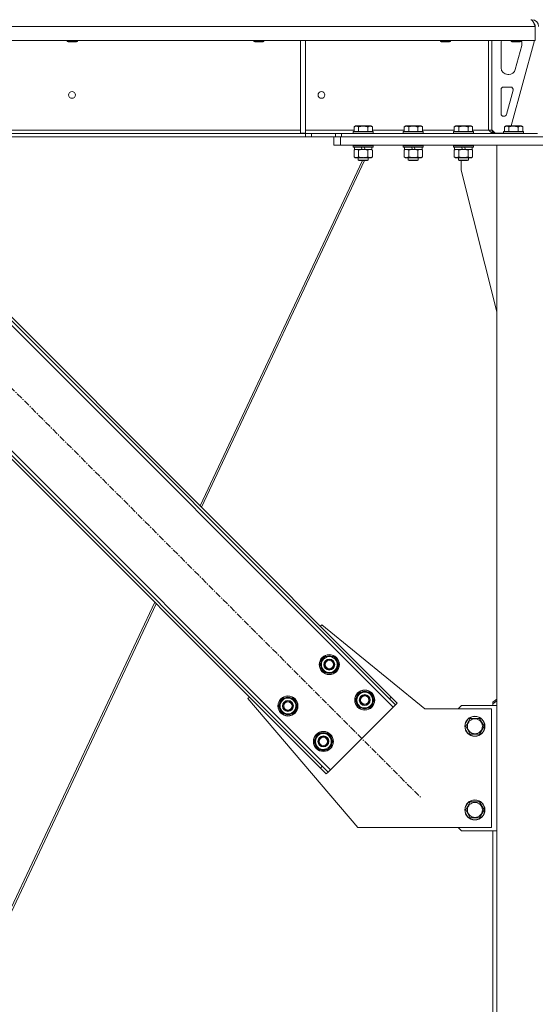
# Model space of a CAD drawing. Units: millimetres. Extents: x 0 to 30555, y -7 to 21000.
# Drawn here: x 4912 to 5529, y 12370 to 13547 of the extents above; entities that cross this region are included whole.
import ezdxf

# ---------------------------------------------------------------- set-up
doc = ezdxf.new("R2010")
doc.units = ezdxf.units.MM
doc.linetypes.add('K5LT_AXLED', pattern=[12, 7.5, -1.5, 1.5, -1.5])
doc.linetypes.add('K5LT_THIN', pattern=[0])
for name, color, linetype, true_color in [('OSI', 2, 'Continuous', 0xffff00), ('R', 1, 'Continuous', 0xff0000), ('WELDING', 7, 'Continuous', 0xffffff)]:
    doc.layers.add(name, color=color, linetype=linetype, true_color=true_color)

msp = doc.modelspace()

# ---------------------------------------------------------------- linework, layer by layer
at = {"layer": 'OSI', "color": 30, "linetype": 'K5LT_AXLED', "lineweight": 18, "true_color": 0xff8000}
msp.add_line((4705.4, 13303.6), (5392, 12617), dxfattribs=at)
at = {"layer": 'R', "color": 7, "linetype": 'K5LT_THIN', "lineweight": 18}
for p, q in [((5524.9, 13547.3), (5524.9, 13546.7)), ((5528.9, 13539.3), (3524.9, 13539.3)), ((5528.9, 13539.3), (5528.9, 13522.3)), ((5528.9, 13522.3), (3524.9, 13522.3)), ((4968.9, 13522.3), (4968.9, 13521.4)), ((4968.9, 13521.4), (4969.9, 13520.8)), ((4969.7, 13521.4), (4968.9, 13521.4)), ((4980.9, 13521.4), (4969.7, 13521.4)), ((4970.6, 13520.8), (4969.9, 13520.8)), ((4979.9, 13520.8), (4970.6, 13520.8)), ((4980.9, 13521.4), (4979.9, 13520.8)), ((4980.9, 13522.3), (4980.9, 13521.4)), ((5192.1, 13522.3), (5192.1, 13521.4)), ((5192.1, 13521.4), (5193.1, 13520.8)), ((5192.9, 13521.4), (5192.1, 13521.4)), ((5204.1, 13521.4), (5192.9, 13521.4)), ((5193.8, 13520.8), (5193.1, 13520.8)), ((5203.1, 13520.8), (5193.8, 13520.8)), ((5204.1, 13521.4), (5203.1, 13520.8)), ((5204.1, 13522.3), (5204.1, 13521.4)), ((5247.9, 13522.3), (5247.9, 13411.8)), ((5253.9, 13522.3), (5253.9, 13411.8)), ((5415.3, 13522.3), (5415.3, 13521.4)), ((5415.3, 13521.4), (5416.3, 13520.8)), ((5416.1, 13521.4), (5415.3, 13521.4)), ((5427.3, 13521.4), (5416.1, 13521.4)), ((5417, 13520.8), (5416.3, 13520.8)), ((5426.3, 13520.8), (5417, 13520.8)), ((5427.3, 13521.4), (5426.3, 13520.8)), ((5427.3, 13522.3), (5427.3, 13521.4)), ((5472.9, 13522.3), (5472.9, 13415.3)), ((5476.9, 13522.3), (5476.9, 13415.3)), ((5487.9, 13489.8), (5487.9, 13519.3)), ((5499.9, 13522.3), (5499.9, 13521.4)), ((5511.9, 13521.4), (5499.9, 13521.4)), ((5499.9, 13521.4), (5500.9, 13520.8)), ((5527.9, 13522.3), (5500.2, 13420.3)), ((5510.9, 13520.8), (5500.9, 13520.8)), ((5511.9, 13521.4), (5510.9, 13520.8)), ((5511.9, 13522.3), (5511.9, 13521.4)), ((5512.9, 13519.3), (5512.9, 13518.4)), ((5512.6, 13516.3), (5504.9, 13487.8)), ((5497.2, 13481.8), (5495.9, 13481.8)), ((5487.9, 13434.8), (5487.9, 13463.8)), ((5490.9, 13466.8), (5499.4, 13466.8)), ((5502.3, 13463.1), (5494.4, 13434.1)), ((5491.5, 13431.8), (5490.9, 13431.8)), ((4802.1, 13415.3), (5247.9, 13415.3)), ((5253.9, 13415.3), (5312, 13415.3)), ((5310.9, 13413.5), (5311.1, 13413.8)), ((5310.9, 13413.5), (5310.9, 13411.6)), ((5334.9, 13413.5), (5310.9, 13413.5)), ((5334.7, 13413.8), (5311.1, 13413.8)), ((5312, 13419.2), (5313.9, 13420.3)), ((5312, 13419.2), (5312, 13413.8)), ((5331.9, 13420.3), (5313.9, 13420.3)), ((5317.4, 13419.2), (5317.4, 13413.8)), ((5328.4, 13419.2), (5328.4, 13413.8)), ((5333.9, 13419.2), (5331.9, 13420.3)), ((5333.9, 13419.2), (5333.9, 13413.8)), ((5333.9, 13415.3), (5372, 13415.3)), ((5334.9, 13413.5), (5334.7, 13413.8)), ((5334.9, 13413.5), (5334.9, 13411.6)), ((5370.9, 13413.5), (5371.1, 13413.8)), ((5370.9, 13413.5), (5370.9, 13411.6)), ((5394.9, 13413.5), (5370.9, 13413.5)), ((5394.7, 13413.8), (5371.1, 13413.8)), ((5372, 13419.2), (5373.9, 13420.3)), ((5372, 13419.2), (5372, 13413.8)), ((5391.9, 13420.3), (5373.9, 13420.3)), ((5377.4, 13419.2), (5377.4, 13413.8)), ((5388.4, 13419.2), (5388.4, 13413.8)), ((5393.9, 13419.2), (5391.9, 13420.3)), ((5393.9, 13419.2), (5393.9, 13413.8)), ((5393.9, 13415.3), (5432, 13415.3)), ((5394.9, 13413.5), (5394.7, 13413.8)), ((5394.9, 13413.5), (5394.9, 13411.6)), ((5430.9, 13413.5), (5431.1, 13413.8)), ((5430.9, 13413.5), (5430.9, 13411.6)), ((5454.9, 13413.5), (5430.9, 13413.5)), ((5454.7, 13413.8), (5431.1, 13413.8)), ((5432, 13419.2), (5433.9, 13420.3)), ((5432, 13419.2), (5432, 13413.8)), ((5451.9, 13420.3), (5433.9, 13420.3)), ((5437.4, 13419.2), (5437.4, 13413.8)), ((5448.4, 13419.2), (5448.4, 13413.8)), ((5453.9, 13419.2), (5451.9, 13420.3)), ((5453.9, 13419.2), (5453.9, 13413.8)), ((5453.9, 13415.3), (5472.9, 13415.3)), ((5454.9, 13413.5), (5454.7, 13413.8)), ((5454.9, 13413.5), (5454.9, 13411.6)), ((5476.9, 13415.3), (5472.9, 13415.3)), ((5476.9, 13415.8), (5480.9, 13411.8)), ((5490.9, 13413.5), (5491.1, 13413.8)), ((5490.9, 13413.5), (5490.9, 13411.6)), ((5514.9, 13413.5), (5490.9, 13413.5)), ((5514.7, 13413.8), (5491.1, 13413.8)), ((5492, 13419.2), (5493.9, 13420.3)), ((5492, 13419.2), (5492, 13413.8)), ((5511.9, 13420.3), (5493.9, 13420.3)), ((5497.4, 13419.2), (5497.4, 13413.8)), ((5508.4, 13419.2), (5508.4, 13413.8)), ((5513.9, 13419.2), (5511.9, 13420.3)), ((5513.9, 13419.2), (5513.9, 13413.8)), ((5514.9, 13413.5), (5514.7, 13413.8)), ((5514.9, 13413.5), (5514.9, 13411.6)), ((5253.8, 13411.3), (3800.1, 13411.3)), ((5253.8, 13407.3), (3800.1, 13407.3)), ((5247.9, 13411.8), (5253.9, 13411.8)), ((5253.8, 13411.3), (5253.8, 13407.3)), ((5253.8, 13411.3), (5260.9, 13411.3)), ((5260.9, 13407.3), (5253.8, 13407.3)), ((5290, 13411.3), (5260.9, 13411.3)), ((5260.9, 13411.3), (5260.9, 13407.3)), ((5289.1, 13407.3), (5260.9, 13407.3)), ((5287.9, 13397.3), (5287.9, 13407.3)), ((5289.1, 13407.3), (5295.9, 13407.3)), ((5290, 13411.3), (5297.1, 13411.3)), ((5290, 13407.3), (5290, 13411.3)), ((5295.9, 13407.3), (5769.9, 13407.3)), ((5295.9, 13397.3), (5295.9, 13407.3)), ((5297.1, 13407.3), (5297.1, 13411.3)), ((5297.1, 13411.3), (5531.5, 13411.3)), ((5297.1, 13407.3), (5531.5, 13407.3)), ((5334.9, 13411.6), (5310.9, 13411.6)), ((5310.9, 13411.6), (5311.1, 13411.3)), ((5334.9, 13411.6), (5334.7, 13411.3)), ((5394.9, 13411.6), (5370.9, 13411.6)), ((5370.9, 13411.6), (5371.1, 13411.3)), ((5394.9, 13411.6), (5394.7, 13411.3)), ((5454.9, 13411.6), (5430.9, 13411.6)), ((5430.9, 13411.6), (5431.1, 13411.3)), ((5454.9, 13411.6), (5454.7, 13411.3)), ((5490.9, 13411.8), (5480.9, 13411.8)), ((5514.9, 13411.6), (5490.9, 13411.6)), ((5490.9, 13411.6), (5491.1, 13411.3)), ((5514.9, 13411.6), (5514.7, 13411.3)), ((5295.9, 13397.3), (5287.9, 13397.3)), ((5295.9, 13397.3), (5769.9, 13397.3)), ((5310.9, 13397), (5311.1, 13397.3)), ((5310.9, 13397), (5310.9, 13395.1)), ((5334.9, 13397), (5310.9, 13397)), ((5334.9, 13395.1), (5310.9, 13395.1)), ((5310.9, 13395.1), (5311.1, 13394.8)), ((5334.7, 13394.8), (5311.1, 13394.8)), ((5312, 13391.5), (5313.4, 13392.3)), ((5312, 13391.5), (5312, 13383.2)), ((5312.4, 13394.8), (5312.4, 13392.3)), ((5321.9, 13392.3), (5312.4, 13392.3)), ((5317.4, 13391.5), (5317.4, 13383.2)), ((5321.9, 13392.3), (5320.7, 13394.8)), ((5321.9, 13392.3), (5322.9, 13392.3)), ((5322.9, 13392.3), (5325.2, 13392.3)), ((5325.2, 13392.3), (5324.1, 13394.8)), ((5333.4, 13392.3), (5325.2, 13392.3)), ((5328.4, 13391.5), (5328.4, 13383.2)), ((5333.9, 13391.5), (5332.4, 13392.3)), ((5333.4, 13394.8), (5333.4, 13392.3)), ((5333.9, 13391.5), (5333.9, 13383.2)), ((5334.9, 13397), (5334.7, 13397.3)), ((5334.9, 13395.1), (5334.7, 13394.8)), ((5334.9, 13397), (5334.9, 13395.1)), ((5370.9, 13397), (5371.1, 13397.3)), ((5370.9, 13397), (5370.9, 13395.1)), ((5394.9, 13397), (5370.9, 13397)), ((5394.9, 13395.1), (5370.9, 13395.1)), ((5370.9, 13395.1), (5371.1, 13394.8)), ((5394.7, 13394.8), (5371.1, 13394.8)), ((5372, 13391.5), (5373.4, 13392.3)), ((5372, 13391.5), (5372, 13383.2)), ((5372.4, 13394.8), (5372.4, 13392.3)), ((5381.9, 13392.3), (5372.4, 13392.3)), ((5377.4, 13391.5), (5377.4, 13383.2)), ((5381.9, 13392.3), (5380.7, 13394.8)), ((5381.9, 13392.3), (5382.9, 13392.3)), ((5382.9, 13392.3), (5385.2, 13392.3)), ((5385.2, 13392.3), (5384.1, 13394.8)), ((5393.4, 13392.3), (5385.2, 13392.3)), ((5388.4, 13391.5), (5388.4, 13383.2)), ((5393.9, 13391.5), (5392.4, 13392.3)), ((5393.4, 13394.8), (5393.4, 13392.3)), ((5393.9, 13391.5), (5393.9, 13383.2)), ((5394.9, 13397), (5394.7, 13397.3)), ((5394.9, 13395.1), (5394.7, 13394.8)), ((5394.9, 13397), (5394.9, 13395.1)), ((5430.9, 13397), (5431.1, 13397.3)), ((5430.9, 13397), (5430.9, 13395.1)), ((5454.9, 13397), (5430.9, 13397)), ((5454.9, 13395.1), (5430.9, 13395.1)), ((5430.9, 13395.1), (5431.1, 13394.8)), ((5454.7, 13394.8), (5431.1, 13394.8)), ((5432, 13391.5), (5433.4, 13392.3)), ((5432, 13391.5), (5432, 13383.2)), ((5432.4, 13394.8), (5432.4, 13392.3)), ((5441.9, 13392.3), (5432.4, 13392.3)), ((5437.4, 13391.5), (5437.4, 13383.2)), ((5441.9, 13392.3), (5440.7, 13394.8)), ((5441.9, 13392.3), (5442.9, 13392.3)), ((5442.9, 13392.3), (5445.2, 13392.3)), ((5445.2, 13392.3), (5444.1, 13394.8)), ((5453.4, 13392.3), (5445.2, 13392.3)), ((5448.4, 13391.5), (5448.4, 13383.2)), ((5453.9, 13391.5), (5452.4, 13392.3)), ((5453.4, 13394.8), (5453.4, 13392.3)), ((5453.9, 13391.5), (5453.9, 13383.2)), ((5454.9, 13397), (5454.7, 13397.3)), ((5454.9, 13395.1), (5454.7, 13394.8)), ((5454.9, 13397), (5454.9, 13395.1)), ((5482.9, 13397.3), (5582.9, 13397.3)), ((5482.9, 10917.3), (5482.9, 13397.3)), ((5322.1, 13378.8), (5127.8, 12966)), ((5324.7, 13378.8), (5129.6, 12964.2)), ((5312, 13383.2), (5313.4, 13382.3)), ((5314.7, 13382.3), (5313.4, 13382.3)), ((5332.4, 13382.3), (5314.7, 13382.3)), ((5316.9, 13382.3), (5316.9, 13379.4)), ((5328.9, 13379.4), (5316.9, 13379.4)), ((5316.9, 13379.4), (5317.9, 13378.8)), ((5327.9, 13378.8), (5317.9, 13378.8)), ((5328.9, 13379.4), (5327.9, 13378.8)), ((5328.9, 13382.3), (5328.9, 13379.4)), ((5333.9, 13383.2), (5332.4, 13382.3)), ((5372, 13383.2), (5373.4, 13382.3)), ((5374.7, 13382.3), (5373.4, 13382.3)), ((5392.4, 13382.3), (5374.7, 13382.3)), ((5376.9, 13382.3), (5376.9, 13379.4)), ((5388.9, 13379.4), (5376.9, 13379.4)), ((5376.9, 13379.4), (5377.9, 13378.8)), ((5387.9, 13378.8), (5377.9, 13378.8)), ((5388.9, 13379.4), (5387.9, 13378.8)), ((5388.9, 13382.3), (5388.9, 13379.4)), ((5393.9, 13383.2), (5392.4, 13382.3)), ((5432, 13383.2), (5433.4, 13382.3)), ((5434.7, 13382.3), (5433.4, 13382.3)), ((5452.4, 13382.3), (5434.7, 13382.3)), ((5436.9, 13382.3), (5436.9, 13379.4)), ((5448.9, 13379.4), (5436.9, 13379.4)), ((5436.9, 13379.4), (5437.9, 13378.8)), ((5447.9, 13378.8), (5437.9, 13378.8)), ((5440.1, 13367.3), (5440.1, 13378.8)), ((5448.9, 13379.4), (5447.9, 13378.8)), ((5448.9, 13382.3), (5448.9, 13379.4)), ((5453.9, 13383.2), (5452.4, 13382.3)), ((5482.9, 13198.1), (5440.1, 13367.3)), ((5358.7, 12725.2), (4799.5, 13284.5)), ((5354.5, 12735.1), (4809.4, 13280.2)), ((5356.6, 12737.2), (4811.5, 13282.3)), ((4724.5, 13209.5), (5283.8, 12650.2)), ((4726.6, 13197.5), (5271.8, 12652.3)), ((4728.7, 13199.6), (5273.9, 12654.5)), ((5073.5, 12850.6), (4873.8, 12426.4)), ((5075.3, 12848.9), (4876.4, 12426.4)), ((5271.8, 12822.1), (5273.5, 12823.8)), ((5273.5, 12823.8), (5396.6, 12723.3)), ((5271.4, 12776.1), (5276.9, 12785.6)), ((5276.9, 12785.6), (5287.9, 12785.6)), ((5287.9, 12785.6), (5290.6, 12780.8)), ((5290.6, 12780.8), (5293.3, 12776.1)), ((5292.8, 12777.1), (5292.8, 12777.1)), ((5274.1, 12771.3), (5271.4, 12776.1)), ((5276.9, 12766.6), (5274.1, 12771.3)), ((5287.9, 12766.6), (5276.9, 12766.6)), ((5293.3, 12776.1), (5287.9, 12766.6)), ((5292, 12773.8), (5292.6, 12773.8)), ((5292.7, 12775), (5292.8, 12775)), ((5313.8, 12733.7), (5319.3, 12743.2)), ((5319.3, 12743.2), (5330.3, 12743.2)), ((5330.3, 12743.2), (5333, 12738.4)), ((5185.1, 12735.4), (5186.9, 12737.2)), ((5316.6, 12581.3), (5185.1, 12735.4)), ((5221.9, 12726.6), (5227.4, 12736.1)), ((5227.4, 12736.1), (5238.4, 12736.1)), ((5238.4, 12736.1), (5241.1, 12731.3)), ((5241.1, 12731.3), (5243.8, 12726.6)), ((5316.6, 12728.9), (5313.8, 12733.7)), ((5335.8, 12733.7), (5330.3, 12724.2)), ((5333, 12738.4), (5335.8, 12733.7)), ((5334.4, 12731.4), (5335, 12731.4)), ((5335.1, 12732.5), (5335.2, 12732.5)), ((5335.3, 12734.7), (5335.2, 12734.7)), ((5356.6, 12737.2), (5354.5, 12735.1)), ((5361.6, 12728), (5354.5, 12735.1)), ((5356.6, 12737.2), (5363.7, 12730.1)), ((5363.7, 12730.1), (5361.6, 12728)), ((5477.9, 12731.3), (5482.9, 12734.9)), ((5482.9, 12732.8), (5477.9, 12729.2)), ((5477.9, 12731.3), (5477.9, 12729.2)), ((5477.9, 12729.2), (5477.9, 12727.3)), ((5224.7, 12721.8), (5221.9, 12726.6)), ((5227.4, 12717.1), (5224.7, 12721.8)), ((5243.8, 12726.6), (5238.4, 12717.1)), ((5242.5, 12724.3), (5243.1, 12724.3)), ((5243.2, 12725.5), (5243.3, 12725.5)), ((5243.3, 12727.6), (5243.3, 12727.6)), ((5283.8, 12650.2), (5358.7, 12725.2)), ((5319.3, 12724.2), (5316.6, 12728.9)), ((5330.3, 12724.2), (5319.3, 12724.2)), ((5358.7, 12725.2), (5361.6, 12728)), ((5396.6, 12723.3), (5476.6, 12723.3)), ((5440.6, 12727.3), (5436.6, 12723.3)), ((5482.9, 12727.3), (5440.6, 12727.3)), ((5476.6, 12723.3), (5476.6, 12581.3)), ((5238.4, 12717.1), (5227.4, 12717.1)), ((5445.7, 12702.3), (5451.1, 12711.8)), ((5451.1, 12711.8), (5456.6, 12711.8)), ((5456.6, 12711.8), (5462.1, 12711.8)), ((5462.1, 12711.8), (5467.6, 12702.3)), ((5451.1, 12692.8), (5445.7, 12702.3)), ((5467.6, 12702.3), (5462.1, 12692.8)), ((5264.3, 12684.2), (5269.8, 12693.7)), ((5267.1, 12679.4), (5264.3, 12684.2)), ((5269.8, 12693.7), (5280.8, 12693.7)), ((5280.8, 12693.7), (5283.5, 12688.9)), ((5286.3, 12684.2), (5280.8, 12674.7)), ((5283.5, 12688.9), (5286.3, 12684.2)), ((5285.6, 12683), (5285.7, 12683)), ((5285.8, 12685.2), (5285.7, 12685.2)), ((5462.1, 12692.8), (5451.1, 12692.8)), ((5269.8, 12674.7), (5267.1, 12679.4)), ((5280.8, 12674.7), (5269.8, 12674.7)), ((5284.9, 12681.9), (5285.5, 12681.9)), ((5271.8, 12652.3), (5273.9, 12654.5)), ((5278.8, 12645.3), (5271.8, 12652.3)), ((5273.9, 12654.5), (5281, 12647.4)), ((5278.8, 12645.3), (5281, 12647.4)), ((5281, 12647.4), (5283.8, 12650.2)), ((5445.7, 12602.3), (5451.1, 12611.8)), ((5451.1, 12611.8), (5456.6, 12611.8)), ((5456.6, 12611.8), (5462.1, 12611.8)), ((5462.1, 12611.8), (5467.6, 12602.3)), ((5451.1, 12592.8), (5445.7, 12602.3)), ((5467.6, 12602.3), (5462.1, 12592.8)), ((5462.1, 12592.8), (5451.1, 12592.8)), ((5476.6, 12581.3), (5316.6, 12581.3)), ((5436.6, 12581.3), (5440.6, 12577.3)), ((5440.6, 12577.3), (5482.9, 12577.3)), ((5477.9, 12101.3), (5477.9, 12577.3))]:
    msp.add_line(p, q, dxfattribs=at)
for centre, radius in [((4974.5, 13457.3), 4), ((5272.9, 13457.3), 4), ((5282.4, 12776.1), 12), ((5282.4, 12776.1), 11.8), ((5282.4, 12776.1), 6.5), ((5282.4, 12776.1), 6), ((5282.4, 12776.1), 5), ((5324.8, 12733.7), 12), ((5324.8, 12733.7), 11.8), ((5232.9, 12726.6), 12), ((5232.9, 12726.6), 11.8), ((5232.9, 12726.6), 6.5), ((5232.9, 12726.6), 6), ((5232.9, 12726.6), 5), ((5324.8, 12733.7), 6.5), ((5324.8, 12733.7), 6), ((5324.8, 12733.7), 5), ((5456.6, 12702.3), 12), ((5456.6, 12702.3), 11.8), ((5456.6, 12702.3), 8.97), ((5275.3, 12684.2), 12), ((5275.3, 12684.2), 11.8), ((5275.3, 12684.2), 6.5), ((5275.3, 12684.2), 6), ((5275.3, 12684.2), 5), ((5456.6, 12602.3), 12), ((5456.6, 12602.3), 11.8), ((5456.6, 12602.3), 8.97)]:
    msp.add_circle(centre, radius, dxfattribs=at)
for centre, radius, start, end in [((5524.9, 13539.3), 8, 0, 90), ((5524.9, 13539.3), 4, 0, 48.182), ((5495.9, 13519.3), 8, 157.9757, 180), ((5504.9, 13519.3), 8, 0, 22.0243), ((5504.9, 13518.4), 8, 344.8107, 0), ((5495.9, 13489.8), 8, 180, 270), ((5497.2, 13489.8), 8, 270, 344.8107), ((5490.9, 13463.8), 3, 90, 180), ((5499.4, 13463.8), 3, 344.8107, 90), ((5490.9, 13434.8), 3, 180, 270), ((5491.5, 13434.8), 3, 270, 344.8107), ((5480.9, 13415.3), 4, 180, 270), ((5282.4, 12776.1), 10.5, 124.7912, 175.2088), ((5282.4, 12776.1), 9.5, 30, 210), ((5282.4, 12776.1), 9.5, 210, 30), ((5282.4, 12776.1), 10.5, 64.7912, 115.2088), ((5282.4, 12776.1), 10.5, 5.5324, 55.2088), ((5282.4, 12776.1), 10.5, 184.7912, 235.2088), ((5282.4, 12776.1), 10.5, 244.7912, 295.2088), ((5282.4, 12776.1), 10.5, 304.7912, 347.3589), ((5282.4, 12776.1), 10.5, 347.3589, 353.8105), ((5324.8, 12733.7), 10.5, 124.7912, 175.2088), ((5324.8, 12733.7), 9.5, 30, 210), ((5324.8, 12733.7), 10.5, 64.7912, 115.2088), ((5324.8, 12733.7), 10.5, 5.5324, 55.2088), ((5232.9, 12726.6), 10.5, 124.7912, 175.2088), ((5232.9, 12726.6), 9.5, 30, 210), ((5232.9, 12726.6), 9.5, 210, 30), ((5232.9, 12726.6), 10.5, 64.7912, 115.2088), ((5232.9, 12726.6), 10.5, 5.5324, 55.2088), ((5324.8, 12733.7), 10.5, 184.7912, 235.2088), ((5324.8, 12733.7), 9.5, 210, 30), ((5324.8, 12733.7), 10.5, 304.7912, 347.3589), ((5324.8, 12733.7), 10.5, 347.3589, 353.8105), ((5232.9, 12726.6), 10.5, 184.7912, 235.2088), ((5232.9, 12726.6), 10.5, 304.7912, 347.3589), ((5232.9, 12726.6), 10.5, 347.3589, 353.8105), ((5324.8, 12733.7), 10.5, 244.7912, 295.2088), ((5232.9, 12726.6), 10.5, 244.7912, 295.2088), ((5275.3, 12684.2), 10.5, 64.7912, 115.2088), ((5275.3, 12684.2), 10.5, 124.7912, 175.2088), ((5275.3, 12684.2), 10.5, 184.7912, 235.2088), ((5275.3, 12684.2), 9.5, 30, 210), ((5275.3, 12684.2), 9.5, 210, 30), ((5275.3, 12684.2), 10.5, 5.5324, 55.2088), ((5275.3, 12684.2), 10.5, 347.3589, 353.8105), ((5275.3, 12684.2), 10.5, 244.7912, 295.2088), ((5275.3, 12684.2), 10.5, 304.7912, 347.3589)]:
    msp.add_arc(centre, radius, start, end, dxfattribs=at)
at = {"layer": 'WELDING', "color": 7, "linetype": 'K5LT_THIN', "lineweight": 18}
for points in [[(5523.5, 13547.3), (5523.6, 13547.3), (5523.9, 13547.3), (5524.3, 13547.2), (5524.7, 13546.9), (5525, 13546.6), (5525.4, 13546.1), (5525.8, 13545.6), (5526.2, 13545), (5526.6, 13544.3), (5527, 13543.6), (5527.4, 13542.8), (5527.7, 13542), (5528.1, 13541.1), (5528.5, 13540.2), (5528.8, 13539.6), (5528.9, 13539.3)], [(5479.5, 13411.3), (5479.3, 13411.3), (5479, 13411.4), (5478.6, 13411.4), (5478.1, 13411.6), (5477.6, 13411.7), (5477.1, 13412), (5476.7, 13412.2), (5476.2, 13412.5), (5475.7, 13412.8), (5475.3, 13413.2), (5474.8, 13413.6), (5474.3, 13414), (5473.9, 13414.5), (5473.4, 13414.9), (5473.1, 13415.2), (5472.9, 13415.3)]]:
    msp.add_open_spline(points, degree=3, dxfattribs=at)
for points, knots in [([(5317.4, 13419.2), (5317.1, 13419.4), (5316.7, 13419.6), (5316.2, 13419.8), (5316, 13419.9), (5315.7, 13419.9), (5315.4, 13420), (5315.1, 13420), (5314.7, 13420), (5314.4, 13420), (5314, 13420), (5313.7, 13419.9), (5313.3, 13419.8), (5312.7, 13419.6), (5312.2, 13419.3), (5312, 13419.2)], [0, 0, 0, 0, 2.912728, 3.529104, 4.366059, 5.20805, 5.90491, 6.841792, 7.999747, 8.992853, 9.878966, 10.753647, 12.031595, 13.665019, 16, 16, 16, 16]), ([(5328.4, 13419.2), (5328.2, 13419.3), (5327.5, 13419.4), (5326.4, 13419.7), (5325.3, 13419.9), (5324.3, 13420), (5323.7, 13420), (5323.2, 13420), (5322.8, 13420), (5322.5, 13420), (5322.1, 13420), (5321.7, 13420), (5321.2, 13420), (5320.6, 13419.9), (5319.5, 13419.7), (5318.4, 13419.5), (5317.7, 13419.3), (5317.4, 13419.2)], [0, 0, 0, 0, 2.896048, 7.635036, 13.675312, 16.352744, 19.030177, 21.193346, 22.27493, 23.356515, 25.164905, 26.973294, 28.781684, 30.590074, 34.691771, 40.985529, 43.953237, 43.953237, 43.953237, 43.953237]), ([(5333.9, 13419.2), (5333.6, 13419.4), (5333.2, 13419.6), (5332.7, 13419.8), (5332.4, 13419.9), (5332.1, 13419.9), (5331.8, 13420), (5331.5, 13420), (5331.2, 13420), (5330.8, 13420), (5330.5, 13420), (5330.1, 13419.9), (5329.7, 13419.8), (5329.1, 13419.6), (5328.7, 13419.3), (5328.4, 13419.2)], [0, 0, 0, 0, 2.912728, 3.529104, 4.366059, 5.20805, 5.90491, 6.841792, 7.999747, 8.992853, 9.878966, 10.753647, 12.031595, 13.665019, 16, 16, 16, 16]), ([(5377.4, 13419.2), (5377.1, 13419.4), (5376.7, 13419.6), (5376.2, 13419.8), (5376, 13419.9), (5375.7, 13419.9), (5375.4, 13420), (5375.1, 13420), (5374.7, 13420), (5374.4, 13420), (5374, 13420), (5373.7, 13419.9), (5373.3, 13419.8), (5372.7, 13419.6), (5372.2, 13419.3), (5372, 13419.2)], [0, 0, 0, 0, 2.912728, 3.529104, 4.366059, 5.20805, 5.90491, 6.841792, 7.999747, 8.992853, 9.878966, 10.753647, 12.031595, 13.665019, 16, 16, 16, 16]), ([(5388.4, 13419.2), (5388.2, 13419.3), (5387.5, 13419.4), (5386.4, 13419.7), (5385.3, 13419.9), (5384.3, 13420), (5383.7, 13420), (5383.2, 13420), (5382.8, 13420), (5382.5, 13420), (5382.1, 13420), (5381.7, 13420), (5381.2, 13420), (5380.6, 13419.9), (5379.5, 13419.7), (5378.4, 13419.5), (5377.7, 13419.3), (5377.4, 13419.2)], [0, 0, 0, 0, 2.896048, 7.635036, 13.675312, 16.352744, 19.030177, 21.193346, 22.27493, 23.356515, 25.164905, 26.973294, 28.781684, 30.590074, 34.691771, 40.985529, 43.953237, 43.953237, 43.953237, 43.953237]), ([(5393.9, 13419.2), (5393.6, 13419.4), (5393.2, 13419.6), (5392.7, 13419.8), (5392.4, 13419.9), (5392.1, 13419.9), (5391.8, 13420), (5391.5, 13420), (5391.2, 13420), (5390.8, 13420), (5390.5, 13420), (5390.1, 13419.9), (5389.7, 13419.8), (5389.1, 13419.6), (5388.7, 13419.3), (5388.4, 13419.2)], [0, 0, 0, 0, 2.912728, 3.529104, 4.366059, 5.20805, 5.90491, 6.841792, 7.999747, 8.992853, 9.878966, 10.753647, 12.031595, 13.665019, 16, 16, 16, 16]), ([(5437.4, 13419.2), (5437.1, 13419.4), (5436.7, 13419.6), (5436.2, 13419.8), (5436, 13419.9), (5435.7, 13419.9), (5435.4, 13420), (5435.1, 13420), (5434.7, 13420), (5434.4, 13420), (5434, 13420), (5433.7, 13419.9), (5433.3, 13419.8), (5432.7, 13419.6), (5432.2, 13419.3), (5432, 13419.2)], [0, 0, 0, 0, 2.912728, 3.529104, 4.366059, 5.20805, 5.90491, 6.841792, 7.999747, 8.992853, 9.878966, 10.753647, 12.031595, 13.665019, 16, 16, 16, 16]), ([(5448.4, 13419.2), (5448.2, 13419.3), (5447.5, 13419.4), (5446.4, 13419.7), (5445.3, 13419.9), (5444.3, 13420), (5443.7, 13420), (5443.2, 13420), (5442.8, 13420), (5442.5, 13420), (5442.1, 13420), (5441.7, 13420), (5441.2, 13420), (5440.6, 13419.9), (5439.5, 13419.7), (5438.4, 13419.5), (5437.7, 13419.3), (5437.4, 13419.2)], [0, 0, 0, 0, 2.896048, 7.635036, 13.675312, 16.352744, 19.030177, 21.193346, 22.27493, 23.356515, 25.164905, 26.973294, 28.781684, 30.590074, 34.691771, 40.985529, 43.953237, 43.953237, 43.953237, 43.953237]), ([(5453.9, 13419.2), (5453.6, 13419.4), (5453.2, 13419.6), (5452.7, 13419.8), (5452.4, 13419.9), (5452.1, 13419.9), (5451.8, 13420), (5451.5, 13420), (5451.2, 13420), (5450.8, 13420), (5450.5, 13420), (5450.1, 13419.9), (5449.7, 13419.8), (5449.1, 13419.6), (5448.7, 13419.3), (5448.4, 13419.2)], [0, 0, 0, 0, 2.912728, 3.529104, 4.366059, 5.20805, 5.90491, 6.841792, 7.999747, 8.992853, 9.878966, 10.753647, 12.031595, 13.665019, 16, 16, 16, 16]), ([(5497.4, 13419.2), (5497.1, 13419.4), (5496.7, 13419.6), (5496.2, 13419.8), (5496, 13419.9), (5495.7, 13419.9), (5495.4, 13420), (5495.1, 13420), (5494.7, 13420), (5494.4, 13420), (5494, 13420), (5493.7, 13419.9), (5493.3, 13419.8), (5492.7, 13419.6), (5492.2, 13419.3), (5492, 13419.2)], [0, 0, 0, 0, 2.912728, 3.529104, 4.366059, 5.20805, 5.90491, 6.841792, 7.999747, 8.992853, 9.878966, 10.753647, 12.031595, 13.665019, 16, 16, 16, 16]), ([(5508.4, 13419.2), (5508.2, 13419.3), (5507.5, 13419.4), (5506.4, 13419.7), (5505.3, 13419.9), (5504.3, 13420), (5503.7, 13420), (5503.2, 13420), (5502.8, 13420), (5502.5, 13420), (5502.1, 13420), (5501.7, 13420), (5501.2, 13420), (5500.6, 13419.9), (5499.5, 13419.7), (5498.4, 13419.5), (5497.7, 13419.3), (5497.4, 13419.2)], [0, 0, 0, 0, 2.896048, 7.635036, 13.675312, 16.352744, 19.030177, 21.193346, 22.27493, 23.356515, 25.164905, 26.973294, 28.781684, 30.590074, 34.691771, 40.985529, 43.953237, 43.953237, 43.953237, 43.953237]), ([(5513.9, 13419.2), (5513.6, 13419.4), (5513.2, 13419.6), (5512.7, 13419.8), (5512.4, 13419.9), (5512.1, 13419.9), (5511.8, 13420), (5511.5, 13420), (5511.2, 13420), (5510.8, 13420), (5510.5, 13420), (5510.1, 13419.9), (5509.7, 13419.8), (5509.1, 13419.6), (5508.7, 13419.3), (5508.4, 13419.2)], [0, 0, 0, 0, 2.912728, 3.529104, 4.366059, 5.20805, 5.90491, 6.841792, 7.999747, 8.992853, 9.878966, 10.753647, 12.031595, 13.665019, 16, 16, 16, 16]), ([(5314.7, 13392.3), (5314.5, 13392.3), (5314.2, 13392.3), (5313.7, 13392.2), (5313.2, 13392.1), (5312.6, 13391.8), (5312.2, 13391.6), (5312, 13391.5)], [0, 0, 0, 0, 1.597458, 2.676777, 4.235764, 6.182879, 8, 8, 8, 8]), ([(5317.4, 13391.5), (5317.1, 13391.7), (5316.6, 13391.9), (5316, 13392.2), (5315.6, 13392.3), (5315.1, 13392.3), (5314.9, 13392.3), (5314.7, 13392.3)], [0, 0, 0, 0, 3.005828, 4.318193, 5.5895, 6.632109, 8, 8, 8, 8]), ([(5322.9, 13392.3), (5322.7, 13392.3), (5322.4, 13392.3), (5321.8, 13392.3), (5321.3, 13392.3), (5320.8, 13392.2), (5320.4, 13392.2), (5320.2, 13392.1), (5320, 13392.1), (5319.8, 13392.1), (5319.7, 13392), (5319.5, 13392), (5319.3, 13392), (5319.1, 13391.9), (5318.8, 13391.8), (5318.5, 13391.8), (5318.1, 13391.7), (5317.9, 13391.6), (5317.7, 13391.6), (5317.5, 13391.5), (5317.4, 13391.5)], [0, 0, 0, 0, 0.426692, 0.853385, 1.280077, 1.70677, 1.976977, 2.112081, 2.247185, 2.382289, 2.517392, 2.652496, 2.7876, 2.975699, 3.163798, 3.539996, 3.728096, 3.916195, 4.104294, 4.292393, 4.292393, 4.292393, 4.292393]), ([(5328.4, 13391.5), (5328.3, 13391.5), (5328.2, 13391.6), (5328, 13391.6), (5327.9, 13391.7), (5327.6, 13391.7), (5327.3, 13391.8), (5327, 13391.9), (5326.7, 13391.9), (5326.4, 13392), (5326.1, 13392), (5326, 13392.1), (5325.7, 13392.1), (5325.5, 13392.2), (5325.1, 13392.2), (5324.7, 13392.3), (5324.2, 13392.3), (5323.8, 13392.3), (5323.3, 13392.3), (5323, 13392.3), (5322.9, 13392.3)], [0, 0, 0, 0, 0.14736, 0.294719, 0.442079, 0.589439, 0.884158, 1.178877, 1.396237, 1.613598, 1.830958, 1.939638, 2.048318, 2.328827, 2.609337, 2.889846, 3.170356, 3.731374, 4.011884, 4.292393, 4.292393, 4.292393, 4.292393]), ([(5331.1, 13392.3), (5331, 13392.3), (5330.8, 13392.3), (5330.4, 13392.3), (5330, 13392.2), (5329.6, 13392.1), (5329, 13391.8), (5328.6, 13391.6), (5328.4, 13391.5)], [0, 0, 0, 0, 1.192024, 2.404251, 3.60809, 4.765234, 6.955738, 9, 9, 9, 9]), ([(5333.9, 13391.5), (5333.6, 13391.7), (5333.2, 13391.9), (5332.6, 13392.1), (5332.2, 13392.2), (5331.9, 13392.3), (5331.5, 13392.3), (5331.3, 13392.3), (5331.1, 13392.3)], [0, 0, 0, 0, 2.905563, 4.375924, 5.511195, 6.679161, 7.850161, 9, 9, 9, 9]), ([(5374.7, 13392.3), (5374.5, 13392.3), (5374.2, 13392.3), (5373.7, 13392.2), (5373.2, 13392.1), (5372.6, 13391.8), (5372.2, 13391.6), (5372, 13391.5)], [0, 0, 0, 0, 1.597458, 2.676777, 4.235764, 6.182879, 8, 8, 8, 8]), ([(5377.4, 13391.5), (5377.1, 13391.7), (5376.6, 13391.9), (5376, 13392.2), (5375.6, 13392.3), (5375.1, 13392.3), (5374.9, 13392.3), (5374.7, 13392.3)], [0, 0, 0, 0, 3.005828, 4.318193, 5.5895, 6.632109, 8, 8, 8, 8]), ([(5382.9, 13392.3), (5382.7, 13392.3), (5382.4, 13392.3), (5381.8, 13392.3), (5381.3, 13392.3), (5380.8, 13392.2), (5380.4, 13392.2), (5380.2, 13392.1), (5380, 13392.1), (5379.8, 13392.1), (5379.7, 13392), (5379.5, 13392), (5379.3, 13392), (5379.1, 13391.9), (5378.8, 13391.8), (5378.5, 13391.8), (5378.1, 13391.7), (5377.9, 13391.6), (5377.7, 13391.6), (5377.5, 13391.5), (5377.4, 13391.5)], [0, 0, 0, 0, 0.426692, 0.853385, 1.280077, 1.70677, 1.976977, 2.112081, 2.247185, 2.382289, 2.517392, 2.652496, 2.7876, 2.975699, 3.163798, 3.539996, 3.728096, 3.916195, 4.104294, 4.292393, 4.292393, 4.292393, 4.292393]), ([(5388.4, 13391.5), (5388.3, 13391.5), (5388.2, 13391.6), (5388, 13391.6), (5387.9, 13391.7), (5387.6, 13391.7), (5387.3, 13391.8), (5387, 13391.9), (5386.7, 13391.9), (5386.4, 13392), (5386.1, 13392), (5386, 13392.1), (5385.7, 13392.1), (5385.5, 13392.2), (5385.1, 13392.2), (5384.7, 13392.3), (5384.2, 13392.3), (5383.8, 13392.3), (5383.3, 13392.3), (5383, 13392.3), (5382.9, 13392.3)], [0, 0, 0, 0, 0.14736, 0.294719, 0.442079, 0.589439, 0.884158, 1.178877, 1.396237, 1.613598, 1.830958, 1.939638, 2.048318, 2.328827, 2.609337, 2.889846, 3.170356, 3.731374, 4.011884, 4.292393, 4.292393, 4.292393, 4.292393]), ([(5391.1, 13392.3), (5391, 13392.3), (5390.8, 13392.3), (5390.4, 13392.3), (5390, 13392.2), (5389.6, 13392.1), (5389, 13391.8), (5388.6, 13391.6), (5388.4, 13391.5)], [0, 0, 0, 0, 1.192024, 2.404251, 3.60809, 4.765234, 6.955738, 9, 9, 9, 9]), ([(5393.9, 13391.5), (5393.6, 13391.7), (5393.2, 13391.9), (5392.6, 13392.1), (5392.2, 13392.2), (5391.9, 13392.3), (5391.5, 13392.3), (5391.3, 13392.3), (5391.1, 13392.3)], [0, 0, 0, 0, 2.905563, 4.375924, 5.511195, 6.679161, 7.850161, 9, 9, 9, 9]), ([(5434.7, 13392.3), (5434.5, 13392.3), (5434.2, 13392.3), (5433.7, 13392.2), (5433.2, 13392.1), (5432.6, 13391.8), (5432.2, 13391.6), (5432, 13391.5)], [0, 0, 0, 0, 1.597458, 2.676777, 4.235764, 6.182879, 8, 8, 8, 8]), ([(5437.4, 13391.5), (5437.1, 13391.7), (5436.6, 13391.9), (5436, 13392.2), (5435.6, 13392.3), (5435.1, 13392.3), (5434.9, 13392.3), (5434.7, 13392.3)], [0, 0, 0, 0, 3.005828, 4.318193, 5.5895, 6.632109, 8, 8, 8, 8]), ([(5442.9, 13392.3), (5442.7, 13392.3), (5442.4, 13392.3), (5441.8, 13392.3), (5441.3, 13392.3), (5440.8, 13392.2), (5440.4, 13392.2), (5440.2, 13392.1), (5440, 13392.1), (5439.8, 13392.1), (5439.7, 13392), (5439.5, 13392), (5439.3, 13392), (5439.1, 13391.9), (5438.8, 13391.8), (5438.5, 13391.8), (5438.1, 13391.7), (5437.9, 13391.6), (5437.7, 13391.6), (5437.5, 13391.5), (5437.4, 13391.5)], [0, 0, 0, 0, 0.426692, 0.853385, 1.280077, 1.70677, 1.976977, 2.112081, 2.247185, 2.382289, 2.517392, 2.652496, 2.7876, 2.975699, 3.163798, 3.539996, 3.728096, 3.916195, 4.104294, 4.292393, 4.292393, 4.292393, 4.292393]), ([(5448.4, 13391.5), (5448.3, 13391.5), (5448.2, 13391.6), (5448, 13391.6), (5447.9, 13391.7), (5447.6, 13391.7), (5447.3, 13391.8), (5447, 13391.9), (5446.7, 13391.9), (5446.4, 13392), (5446.1, 13392), (5446, 13392.1), (5445.7, 13392.1), (5445.5, 13392.2), (5445.1, 13392.2), (5444.7, 13392.3), (5444.2, 13392.3), (5443.8, 13392.3), (5443.3, 13392.3), (5443, 13392.3), (5442.9, 13392.3)], [0, 0, 0, 0, 0.14736, 0.294719, 0.442079, 0.589439, 0.884158, 1.178877, 1.396237, 1.613598, 1.830958, 1.939638, 2.048318, 2.328827, 2.609337, 2.889846, 3.170356, 3.731374, 4.011884, 4.292393, 4.292393, 4.292393, 4.292393]), ([(5451.1, 13392.3), (5451, 13392.3), (5450.8, 13392.3), (5450.4, 13392.3), (5450, 13392.2), (5449.6, 13392.1), (5449, 13391.8), (5448.6, 13391.6), (5448.4, 13391.5)], [0, 0, 0, 0, 1.192024, 2.404251, 3.60809, 4.765234, 6.955738, 9, 9, 9, 9]), ([(5453.9, 13391.5), (5453.6, 13391.7), (5453.2, 13391.9), (5452.6, 13392.1), (5452.2, 13392.2), (5451.9, 13392.3), (5451.5, 13392.3), (5451.3, 13392.3), (5451.1, 13392.3)], [0, 0, 0, 0, 2.905563, 4.375924, 5.511195, 6.679161, 7.850161, 9, 9, 9, 9]), ([(5312, 13383.2), (5312.2, 13383.1), (5312.6, 13382.8), (5313.2, 13382.6), (5313.8, 13382.4), (5314.3, 13382.4), (5314.6, 13382.3), (5314.7, 13382.3)], [0, 0, 0, 0, 2.217775, 3.830428, 5.353122, 6.821732, 8, 8, 8, 8]), ([(5314.7, 13382.3), (5314.9, 13382.3), (5315.2, 13382.4), (5315.7, 13382.5), (5316.2, 13382.6), (5316.7, 13382.8), (5317.2, 13383.1), (5317.4, 13383.2)], [0, 0, 0, 0, 1.523216, 3.057663, 3.814901, 5.878539, 8, 8, 8, 8]), ([(5317.4, 13383.2), (5317.5, 13383.2), (5317.7, 13383.1), (5318, 13383), (5318.3, 13383), (5318.8, 13382.8), (5319.6, 13382.7), (5320.6, 13382.5), (5321.3, 13382.4), (5321.8, 13382.4), (5322.2, 13382.4), (5322.5, 13382.4), (5322.7, 13382.3), (5323, 13382.3), (5323.3, 13382.4), (5323.6, 13382.4), (5324, 13382.4), (5324.5, 13382.4), (5325.1, 13382.5), (5326, 13382.6), (5326.9, 13382.8), (5327.7, 13383), (5328.1, 13383.1), (5328.3, 13383.2), (5328.4, 13383.2)], [0, 0, 0, 0, 0.360272, 0.720544, 1.080816, 1.441087, 2.882175, 4.029166, 5.176157, 5.634334, 6.092512, 6.546256, 6.773128, 7, 7.455961, 7.911922, 8.367882, 8.823843, 9.735765, 10.647686, 12.323843, 13.161922, 13.580961, 14, 14, 14, 14]), ([(5328.4, 13383.2), (5328.7, 13383), (5329.2, 13382.8), (5329.8, 13382.6), (5330.1, 13382.5), (5330.4, 13382.4), (5330.8, 13382.4), (5331.1, 13382.3), (5331.5, 13382.4), (5331.8, 13382.4), (5332.1, 13382.5), (5332.6, 13382.6), (5333.2, 13382.8), (5333.6, 13383), (5333.9, 13383.2)], [0, 0, 0, 0, 2.72415, 3.912285, 4.716446, 5.530362, 6.353984, 7.500189, 8.40607, 9.211142, 9.998759, 11.128707, 12.847273, 15, 15, 15, 15]), ([(5372, 13383.2), (5372.2, 13383.1), (5372.6, 13382.8), (5373.2, 13382.6), (5373.8, 13382.4), (5374.3, 13382.4), (5374.6, 13382.3), (5374.7, 13382.3)], [0, 0, 0, 0, 2.217775, 3.830428, 5.353122, 6.821732, 8, 8, 8, 8]), ([(5374.7, 13382.3), (5374.9, 13382.3), (5375.2, 13382.4), (5375.7, 13382.5), (5376.2, 13382.6), (5376.7, 13382.8), (5377.2, 13383.1), (5377.4, 13383.2)], [0, 0, 0, 0, 1.523216, 3.057663, 3.814901, 5.878539, 8, 8, 8, 8]), ([(5377.4, 13383.2), (5377.5, 13383.2), (5377.7, 13383.1), (5378, 13383), (5378.3, 13383), (5378.8, 13382.8), (5379.6, 13382.7), (5380.6, 13382.5), (5381.3, 13382.4), (5381.8, 13382.4), (5382.2, 13382.4), (5382.5, 13382.4), (5382.7, 13382.3), (5383, 13382.3), (5383.3, 13382.4), (5383.6, 13382.4), (5384, 13382.4), (5384.5, 13382.4), (5385.1, 13382.5), (5386, 13382.6), (5386.9, 13382.8), (5387.7, 13383), (5388.1, 13383.1), (5388.3, 13383.2), (5388.4, 13383.2)], [0, 0, 0, 0, 0.360272, 0.720544, 1.080816, 1.441087, 2.882175, 4.029166, 5.176157, 5.634334, 6.092512, 6.546256, 6.773128, 7, 7.455961, 7.911922, 8.367882, 8.823843, 9.735765, 10.647686, 12.323843, 13.161922, 13.580961, 14, 14, 14, 14]), ([(5388.4, 13383.2), (5388.7, 13383), (5389.2, 13382.8), (5389.8, 13382.6), (5390.1, 13382.5), (5390.4, 13382.4), (5390.8, 13382.4), (5391.1, 13382.3), (5391.5, 13382.4), (5391.8, 13382.4), (5392.1, 13382.5), (5392.6, 13382.6), (5393.2, 13382.8), (5393.6, 13383), (5393.9, 13383.2)], [0, 0, 0, 0, 2.72415, 3.912285, 4.716446, 5.530362, 6.353984, 7.500189, 8.40607, 9.211142, 9.998759, 11.128707, 12.847273, 15, 15, 15, 15]), ([(5432, 13383.2), (5432.2, 13383.1), (5432.6, 13382.8), (5433.2, 13382.6), (5433.8, 13382.4), (5434.3, 13382.4), (5434.6, 13382.3), (5434.7, 13382.3)], [0, 0, 0, 0, 2.217775, 3.830428, 5.353122, 6.821732, 8, 8, 8, 8]), ([(5434.7, 13382.3), (5434.9, 13382.3), (5435.2, 13382.4), (5435.7, 13382.5), (5436.2, 13382.6), (5436.7, 13382.8), (5437.2, 13383.1), (5437.4, 13383.2)], [0, 0, 0, 0, 1.523216, 3.057663, 3.814901, 5.878539, 8, 8, 8, 8]), ([(5437.4, 13383.2), (5437.5, 13383.2), (5437.7, 13383.1), (5438, 13383), (5438.3, 13383), (5438.8, 13382.8), (5439.6, 13382.7), (5440.6, 13382.5), (5441.3, 13382.4), (5441.8, 13382.4), (5442.2, 13382.4), (5442.5, 13382.4), (5442.7, 13382.3), (5443, 13382.3), (5443.3, 13382.4), (5443.6, 13382.4), (5444, 13382.4), (5444.5, 13382.4), (5445.1, 13382.5), (5446, 13382.6), (5446.9, 13382.8), (5447.7, 13383), (5448.1, 13383.1), (5448.3, 13383.2), (5448.4, 13383.2)], [0, 0, 0, 0, 0.360272, 0.720544, 1.080816, 1.441087, 2.882175, 4.029166, 5.176157, 5.634334, 6.092512, 6.546256, 6.773128, 7, 7.455961, 7.911922, 8.367882, 8.823843, 9.735765, 10.647686, 12.323843, 13.161922, 13.580961, 14, 14, 14, 14]), ([(5448.4, 13383.2), (5448.7, 13383), (5449.2, 13382.8), (5449.8, 13382.6), (5450.1, 13382.5), (5450.4, 13382.4), (5450.8, 13382.4), (5451.1, 13382.3), (5451.5, 13382.4), (5451.8, 13382.4), (5452.1, 13382.5), (5452.6, 13382.6), (5453.2, 13382.8), (5453.6, 13383), (5453.9, 13383.2)], [0, 0, 0, 0, 2.72415, 3.912285, 4.716446, 5.530362, 6.353984, 7.500189, 8.40607, 9.211142, 9.998759, 11.128707, 12.847273, 15, 15, 15, 15])]:
    msp.add_open_spline(points, degree=3, knots=knots, dxfattribs=at)

doc.saveas('drawing.dxf')
